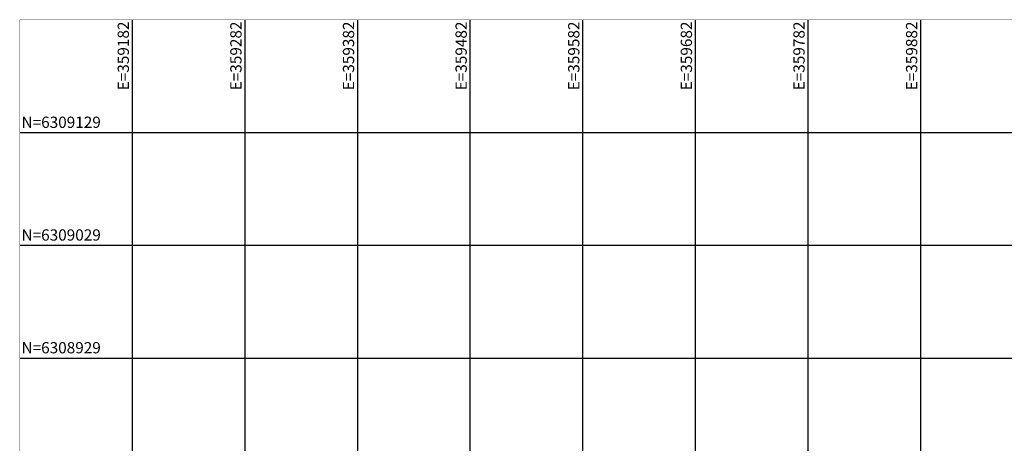
# Model space of a CAD drawing. Units: metres. Extents: x 359081 to 360682, y 6307329 to 6309229.
# Drawn here: x 359081 to 359956, y 6308854 to 6309229 of the extents above; entities that cross this region are included whole.
import ezdxf
from ezdxf.enums import TextEntityAlignment as Align

# ---------------------------------------------------------------- set-up
doc = ezdxf.new("R2010")
doc.units = ezdxf.units.M
doc.header["$MEASUREMENT"] = 0
doc.layers.add('GRILLA', color=7, linetype='Continuous')

msp = doc.modelspace()

# ---------------------------------------------------------------- linework, layer by layer
at = {"layer": 'GRILLA', "color": 8}
for p, q in [((359181.55, 6307329.18), (359181.55, 6309229.18)), ((359281.55, 6307329.18), (359281.55, 6309229.18)), ((359381.55, 6307329.18), (359381.55, 6309229.18)), ((359481.55, 6307329.18), (359481.55, 6309229.18)), ((359581.55, 6307329.18), (359581.55, 6309229.18)), ((359681.55, 6307329.18), (359681.55, 6309229.18)), ((359781.55, 6307329.18), (359781.55, 6309229.18)), ((359881.55, 6307329.18), (359881.55, 6309229.18)), ((359081.55, 6309129.18), (360681.55, 6309129.18)), ((359081.55, 6309029.18), (360681.55, 6309029.18)), ((359081.55, 6308929.18), (360681.55, 6308929.18))]:
    msp.add_line(p, q, dxfattribs=at)
at = {"layer": 'GRILLA', "color": 8, "const_width": 0.2}
msp.add_lwpolyline([(359081.55, 6307329.18), (360681.55, 6307329.18), (360681.55, 6309229.18), (359081.55, 6309229.18), (359081.55, 6307329.18)], dxfattribs=at)

# ---------------------------------------------------------------- texts
at = {"layer": 'GRILLA', "color": 1}
for s, p in [('E=359182', (359181.55, 6309227.68)), ('E=359282', (359281.55, 6309227.68)), ('E=359382', (359381.55, 6309227.68)), ('E=359482', (359481.55, 6309227.68)), ('E=359582', (359581.55, 6309227.68)), ('E=359682', (359681.55, 6309227.68)), ('E=359782', (359781.55, 6309227.68)), ('E=359882', (359881.55, 6309227.68))]:
    msp.add_text(s, height=10, rotation=90, dxfattribs=at).set_placement(p, align=Align.BOTTOM_RIGHT)
for s, p in [('N=6309129', (359083.05, 6309130.18)), ('N=6309029', (359083.05, 6309030.18)), ('N=6308929', (359083.05, 6308930.18))]:
    msp.add_text(s, height=10, dxfattribs=at).set_placement(p, align=Align.BOTTOM_LEFT)

doc.saveas('drawing.dxf')
